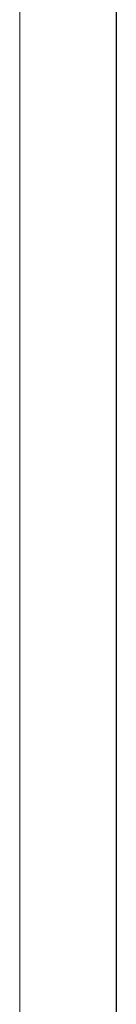
# Model space of a CAD drawing. Units: inches. Extents: x -4.1 to 13, y -11 to -0.1.
# Drawn here: x 3.3 to 3.3, y -8.3 to -8 of the extents above; entities that cross this region are included whole.
import ezdxf

# ---------------------------------------------------------------- set-up
doc = ezdxf.new("R2010")
doc.units = ezdxf.units.IN
doc.header["$MEASUREMENT"] = 0
doc.layers.add('Drawing', color=7, linetype='Continuous', lineweight=0)

# ---------------------------------------------------------------- blocks, each defined once
blk = doc.blocks.new('Block_4')
at = {"layer": 'Drawing', "color": 18, "lineweight": 5, "true_color": 0x000000}
for p, q in [((3.30993, -4.49101), (3.30993, -8.90708)), ((3.30993, -8.90708), (3.30993, -4.49101)), ((3.30994, -4.491), (3.30994, -8.90707)), ((3.30994, -8.90708), (3.30994, -4.49101)), ((3.28536, -4.50761), (3.28536, -8.88051)), ((3.28536, -8.88051), (3.28536, -4.50761)), ((3.28536, -8.88051), (3.28536, -4.50761)), ((3.28536, -4.50761), (3.28536, -8.88051)), ((3.30993, -7.90883), (3.30993, -9.38329)), ((3.30993, -7.90883), (3.30993, -9.38329)), ((3.30993, -7.90883), (3.30993, -9.38329)), ((3.30993, -9.38329), (3.30993, -7.90883)), ((3.30993, -9.38329), (3.30993, -7.90883)), ((3.30993, -7.90883), (3.30993, -8.2004)), ((3.30993, -7.90883), (3.30993, -8.20106)), ((3.30993, -7.90883), (3.30993, -8.45146)), ((3.30993, -8.2004), (3.30993, -7.90883)), ((3.30993, -7.90883), (3.30993, -8.45146)), ((3.30993, -7.90883), (3.30993, -8.20107)), ((3.30993, -7.90883), (3.30993, -8.2004)), ((3.30993, -9.38329), (3.30993, -7.90883)), ((3.30993, -9.38329), (3.30993, -7.90883)), ((3.30993, -7.90883), (3.30993, -9.38329)), ((3.30993, -7.90883), (3.30993, -9.38329)), ((3.30993, -7.90883), (3.30993, -9.38329)), ((3.30994, -8.2004), (3.30994, -7.90883)), ((3.30993, -8.1911), (3.30993, -8.20106)), ((3.30993, -8.20106), (3.30993, -8.1911)), ((3.30993, -8.20106), (3.30993, -8.1911)), ((3.30993, -8.1911), (3.30993, -8.20106)), ((3.30993, -8.19309), (3.30993, -8.2004)), ((3.30993, -8.19309), (3.30993, -8.2004)), ((3.30993, -8.20571), (3.30993, -8.19376)), ((3.30993, -8.19376), (3.30993, -8.2004)), ((3.30993, -8.19376), (3.30993, -8.2004)), ((3.30993, -8.20571), (3.30993, -8.19376)), ((3.30993, -8.19841), (3.30993, -8.20107)), ((3.30993, -8.19841), (3.30993, -8.20106)), ((3.30993, -8.20106), (3.30993, -8.20571)), ((3.30993, -8.20106), (3.30993, -8.20571)), ((3.30993, -8.20571), (3.30993, -8.2097)), ((3.30993, -8.20571), (3.30993, -8.23294)), ((3.30993, -8.23095), (3.30993, -8.20571)), ((3.30993, -8.20571), (3.30993, -8.2097)), ((3.30993, -8.2097), (3.30993, -8.21103)), ((3.30993, -8.2097), (3.30993, -8.21103)), ((3.30993, -8.2097), (3.30993, -8.23294)), ((3.30993, -8.23095), (3.30993, -8.2097)), ((3.30993, -8.2097), (3.30993, -8.28076)), ((3.30993, -8.21036), (3.30993, -8.28076)), ((3.30993, -8.28076), (3.30993, -8.21036)), ((3.30993, -8.21036), (3.30993, -8.28076)), ((3.30994, -8.28076), (3.30994, -8.21036))]:
    blk.add_line(p, q, dxfattribs=at)
for points in [[(3.30993, -8.19841), (3.30993, -8.20106), (3.30993, -8.20571)], [(3.30993, -8.19841), (3.30993, -8.20106), (3.30993, -8.20571)], [(3.30993, -8.20571), (3.30993, -8.2097), (3.30993, -8.21103)], [(3.30993, -8.23095), (3.30993, -8.20571), (3.30993, -8.23294)], [(3.30993, -8.20571), (3.30993, -8.2097), (3.30993, -8.21103)], [(3.30993, -8.2097), (3.30993, -8.28077), (3.30993, -8.30135)], [(3.30993, -8.23095), (3.30993, -8.2097), (3.30993, -8.23294)]]:
    blk.add_lwpolyline(points, dxfattribs=at)

msp = doc.modelspace()

# ---------------------------------------------------------------- block references
at = {"layer": 'Drawing'}
msp.add_blockref('Block_4', (0, 0), dxfattribs=at)

doc.saveas('drawing.dxf')
